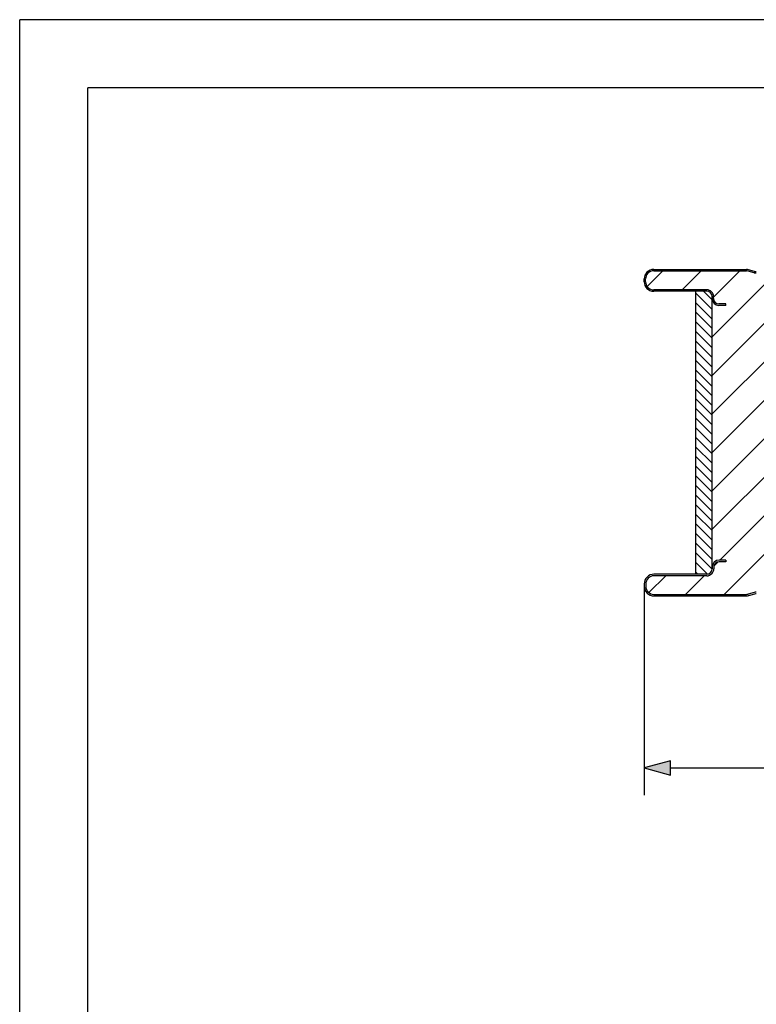
# Model space of a CAD drawing. Extents: x 0 to 297, y 0 to 210.
# Drawn here: x 0 to 54, y 138 to 210 of the extents above; entities that cross this region are included whole.
import ezdxf

# ---------------------------------------------------------------- set-up
doc = ezdxf.new("R2010")
doc.units = 0
doc.layers.get('0').update_dxf_attribs({"linetype": 'CONTINUOUS'})

msp = doc.modelspace()

# ---------------------------------------------------------------- linework, layer by layer
at = {"color": 0}
for p, q in [((0, 0), (0, 210)), ((297, 210), (0, 210)), ((5, 5), (5, 205)), ((292, 205), (5, 205)), ((46.141, 190.389), (47.296, 191.544)), ((46.624, 191.644), (53.442, 191.644)), ((46.624, 191.544), (53.442, 191.544)), ((48.725, 190.144), (50.125, 191.544)), ((50.924, 172.544), (69.924, 191.544)), ((50.924, 178.201), (64.267, 191.544)), ((50.924, 181.029), (61.439, 191.544)), ((50.924, 183.858), (58.61, 191.544)), ((50.924, 175.372), (66.936, 191.384)), ((50.924, 186.686), (55.622, 191.384)), ((51.024, 189.615), (52.953, 191.544)), ((51.492, 170.284), (72.752, 191.544)), ((51.801, 167.764), (75.581, 191.544)), ((54.01, 191.406), (53.576, 191.526)), ((54.037, 191.502), (53.602, 191.622)), ((45.924, 190.744), (45.924, 190.944)), ((46.024, 190.744), (46.024, 190.944)), ((50.524, 190.144), (46.624, 190.144)), ((50.524, 190.044), (46.624, 190.044)), ((50.524, 190.044), (49.724, 190.044)), ((49.724, 169.244), (49.724, 190.044)), ((49.724, 189.907), (50.924, 188.707)), ((50.294, 190.044), (50.924, 189.414)), ((50.924, 189.504), (50.924, 189.644)), ((50.924, 169.644), (50.924, 189.644)), ((51.024, 189.504), (51.024, 189.644)), ((49.724, 189.2), (50.924, 188)), ((51.924, 189.104), (51.424, 189.104)), ((51.924, 189.004), (51.424, 189.004)), ((51.924, 189.004), (51.924, 189.104)), ((49.724, 188.493), (50.924, 187.293)), ((49.724, 187.786), (50.924, 186.586)), ((49.724, 187.079), (50.924, 185.879)), ((49.724, 186.371), (50.924, 185.171)), ((49.724, 185.664), (50.924, 184.464)), ((49.724, 184.957), (50.924, 183.757)), ((49.724, 184.25), (50.924, 183.05)), ((49.724, 183.543), (50.924, 182.343)), ((49.724, 182.836), (50.924, 181.636)), ((49.724, 182.129), (50.924, 180.929)), ((49.724, 181.422), (50.924, 180.222)), ((49.724, 180.715), (50.924, 179.515)), ((49.724, 180.007), (50.924, 178.807)), ((49.724, 179.3), (50.924, 178.1)), ((49.724, 178.593), (50.924, 177.393)), ((49.724, 177.886), (50.924, 176.686)), ((49.724, 177.179), (50.924, 175.979)), ((49.724, 176.472), (50.924, 175.272)), ((49.724, 175.765), (50.924, 174.565)), ((49.724, 175.058), (50.924, 173.858)), ((49.724, 174.351), (50.924, 173.151)), ((49.724, 173.644), (50.924, 172.444)), ((49.724, 172.936), (50.924, 171.736)), ((49.724, 172.229), (50.924, 171.029)), ((49.724, 171.522), (50.924, 170.322)), ((49.724, 170.815), (50.923, 169.616)), ((49.724, 170.108), (50.583, 169.249)), ((51.052, 169.844), (51.364, 170.156)), ((51.924, 170.284), (51.444, 170.284)), ((51.924, 170.164), (51.444, 170.164)), ((51.924, 170.284), (51.924, 170.164)), ((49.724, 169.401), (49.881, 169.244)), ((50.924, 169.764), (50.924, 169.644)), ((51.044, 169.764), (51.044, 169.644)), ((46.273, 167.893), (47.504, 169.124)), ((50.524, 169.244), (46.644, 169.244)), ((50.524, 169.124), (46.644, 169.124)), ((48.972, 167.764), (50.332, 169.124)), ((50.524, 169.244), (49.724, 169.244)), ((45.924, 168.524), (45.924, 168.364)), ((45.924, 168.364), (45.924, 153.001)), ((46.044, 168.524), (46.044, 168.364)), ((54.005, 167.902), (53.573, 167.782)), ((46.644, 167.764), (53.44, 167.764)), ((46.644, 167.644), (53.44, 167.644)), ((54.037, 167.786), (53.605, 167.666)), ((47.856, 155.001), (248.392, 155.001))]:
    msp.add_line(p, q, dxfattribs=at)
msp.add_lwpolyline([(47.856, 155.519), (45.924, 155.001), (47.856, 154.484)], close=True, dxfattribs=at)
for centre, radius, start, end in [((46.624, 190.944), 0.7, 90, 180.00001), ((46.624, 190.944), 0.6, 90, 180.00001), ((53.442, 191.044), 0.6, 74.53399, 90), ((53.442, 191.044), 0.5, 74.54645, 90), ((54.17, 191.984), 0.6, 254.54646, 270), ((54.17, 191.984), 0.5, 254.53399, 270), ((46.624, 190.744), 0.7, 180.00001, 270), ((46.624, 190.744), 0.6, 180.00001, 270), ((50.524, 189.644), 0.5, 359.99826, 90), ((50.524, 189.644), 0.4, 0, 90), ((50.524, 189.644), 0.4, 0, 90), ((51.424, 189.504), 0.5, 180.00001, 270), ((51.424, 189.504), 0.4, 180.00054, 270.00054), ((51.444, 169.764), 0.52, 90, 179.99999), ((51.444, 169.764), 0.4, 89.99946, 179.99946), ((50.524, 169.644), 0.52, 270, 0.00174), ((50.524, 169.644), 0.4, 270, 360), ((50.524, 169.644), 0.4, 270, 360), ((46.644, 168.524), 0.72, 90, 179.99999), ((46.644, 168.524), 0.6, 90, 179.99999), ((46.644, 168.364), 0.72, 180.00001, 270), ((46.644, 168.364), 0.6, 180.00001, 270), ((54.17, 167.304), 0.62, 90, 105.46601), ((53.44, 168.264), 0.5, 270, 285.46601), ((53.44, 168.264), 0.62, 270, 285.46601), ((54.17, 167.304), 0.5, 90, 105.46601)]:
    msp.add_arc(centre, radius, start, end, dxfattribs=at)
msp.add_solid([(47.856, 155.519), (45.924, 155.001), (47.856, 155.519), (47.856, 154.484)], dxfattribs=at)

doc.saveas('drawing.dxf')
